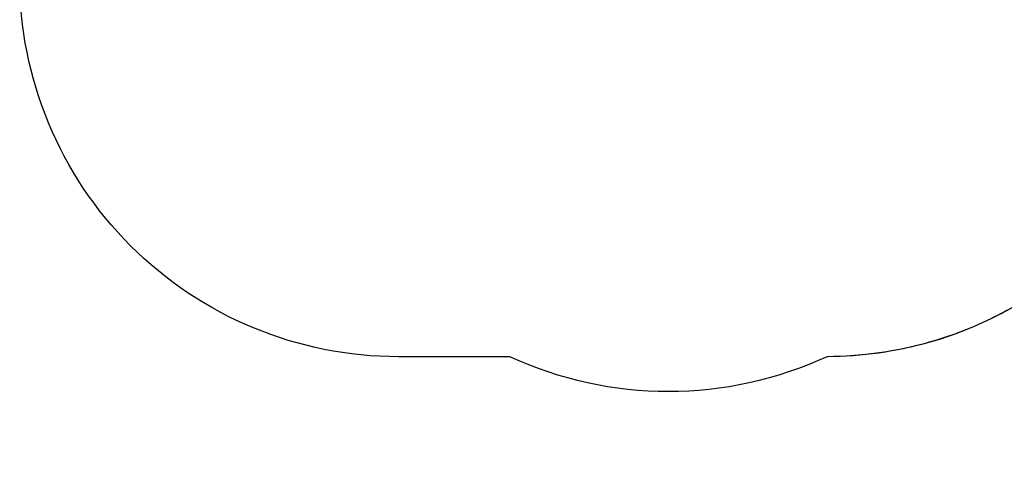
# Model space of a CAD drawing. Units: inches. Extents: x 2050 to 3895, y -498 to 478.
# Drawn here: x 2665 to 3159, y -478 to -248 of the extents above; entities that cross this region are included whole.
import ezdxf

# ---------------------------------------------------------------- set-up
doc = ezdxf.new("R2010")
doc.units = ezdxf.units.IN
doc.header["$MEASUREMENT"] = 0
doc.layers.add('VP-DIM', color=7, linetype='Continuous')
doc.layers.add('VP-HIC', color=6, linetype='Continuous')
doc.layers.add('VP-EQ', color=7, linetype='Continuous', true_color=0x8a3492)
doc.styles.get("Standard").update_dxf_attribs({"font": 'ARTxt.shx'})
doc.dimstyles.get("Standard").update_dxf_attribs({"dimtxt": 14, "dimasz": 20, "dimexe": 20, "dimexo": 50, "dimgap": 20, "dimtad": 0, "dimdec": 0, "dimzin": 0, "dimdsep": 46, "dimtxsty": 'Standard', "dimcen": -0.09, "dimadec": 0, "dimazin": 0, "dimtfac": 1, "dimtdec": 4, "dimtofl": 0, "dimtmove": 0, "dimatfit": 3, "dimfxl": 70, "dimfxlon": 1, "dimtolj": 1, "dimtzin": 0, "dimarcsym": 0})

# ---------------------------------------------------------------- blocks, each defined once
blk = doc.blocks.new('*D50')
at = {"layer": 'Defpoints', "color": 0}
for p in [(2942.73, 47.85), (3430.86, -320.89), (3761.94, -320.89)]:
    blk.add_point(p, dxfattribs=at)
at = {"layer": 'VP-DIM', "color": 0, "lineweight": -2}
for p, q in [((3691.94, 47.85), (3781.94, 47.85)), ((3761.94, 27.85), (3761.94, -96.59)), ((3761.94, -300.89), (3761.94, -173.92)), ((3691.94, -320.89), (3781.94, -320.89))]:
    blk.add_line(p, q, dxfattribs=at)
at = {"layer": 'VP-DIM', "color": 0}
for points in [[(3765.28, 27.85), (3758.61, 27.85), (3761.94, 47.85)], [(3758.61, -300.89), (3765.28, -300.89), (3761.94, -320.89)]]:
    blk.add_solid(points, dxfattribs=at)
at = {"layer": 'VP-DIM', "color": 0, "insert": (3761.94, -135.26), "char_height": 14, "attachment_point": 5, "rotation": 90}
blk.add_mtext('\\A1;375', dxfattribs=at)
blk = doc.blocks.new('*D67')
at = {"layer": 'Defpoints', "color": 0}
for p in [(2940.96, 202.55), (3426.62, -477.59), (3874.69, -477.59)]:
    blk.add_point(p, dxfattribs=at)
at = {"layer": 'VP-DIM', "color": 0, "lineweight": -2}
for p, q in [((3804.69, 202.55), (3894.69, 202.55)), ((3874.69, 182.55), (3874.69, -99.13)), ((3874.69, -457.59), (3874.69, -174.13)), ((3804.69, -477.59), (3894.69, -477.59))]:
    blk.add_line(p, q, dxfattribs=at)
at = {"layer": 'VP-DIM', "color": 0}
for points in [[(3878.03, 182.55), (3871.36, 182.55), (3874.69, 202.55)], [(3871.36, -457.59), (3878.03, -457.59), (3874.69, -477.59)]]:
    blk.add_solid(points, dxfattribs=at)
at = {"layer": 'VP-DIM', "color": 0, "insert": (3874.69, -136.63), "char_height": 14, "attachment_point": 5, "rotation": 90}
blk.add_mtext('\\A1;680', dxfattribs=at)
blk = doc.blocks.new('RB1311_2D')
at = {"layer": 'VP-EQ', "color": 0}
blk.add_lwpolyline([(3502.13, -457.2, -0.40959), (3298.22, -405.14, -0.090529), (3245.25, -395.33), (3169.18, -388.59, -0.137457), (3070.55, -416.61, -0.219594), (2911.34, -416.61), (2855.5, -416.61, -0.414214), (2665.5, -226.61), (2665.5, -184.34, -0.087194), (2676.88, -119.56), (2689.12, -46.46, -0.116029), (2701.9, 39.61), (2703.71, 46.26, -0.316327), (2871.95, 185.73, -0.188647), (2980.65, 197.2), (3096.42, 165.44, -0.187605), (3183.73, 100.62, -0.140426), (3249.79, 19.45, -0.119436), (3320.06, 26.81), (3391.54, 150.62, -0.414675), (3528.25, 187.26)], format="xyb", dxfattribs=at)

msp = doc.modelspace()

# ---------------------------------------------------------------- linework, layer by layer
at = {"layer": 'VP-HIC', "color": 150}
msp.add_lwpolyline([(2701.9, 39.61), (2703.71, 46.26, -0.414767), (2937.3, 179.56), (3125.37, 127.96, -0.413282), (3258.49, -104.95), (3253.37, -123.83, -0.007649), (3251.77, -129.41, -0.07345), (3259.88, -184.34), (3259.88, -226.61, -0.413172), (3070.55, -416.61, -0.219594), (2911.34, -416.61), (2855.5, -416.61, -0.414214), (2665.5, -226.61), (2665.5, -184.34, -0.087194), (2676.88, -119.56), (2689.12, -46.46, -0.116029)], format="xyb", close=True, dxfattribs=at)

# ---------------------------------------------------------------- block references
at = {"layer": 'VP-EQ', "color": 1}
msp.add_blockref('RB1311_2D', (0, 0), dxfattribs=at)

# ---------------------------------------------------------------- dimensions: what is measured, and where the dimension line sits
at = {"layer": 'VP-DIM', "color": 0}
dim = msp.add_linear_dim(base=(3874.69, -477.59), p1=(2940.96, 202.55), p2=(3426.62, -477.59), angle=90, dimstyle='Standard', dxfattribs=at)
dim.commit()
dim.dimension.update_dxf_attribs({"geometry": '*D67', "text_midpoint": (3874.69, -136.63), "dimtype": 160})
dim = msp.add_linear_dim(base=(3761.94, -320.89), p1=(2942.73, 47.85), p2=(3430.86, -320.89), angle=90, text='375', dimstyle='Standard', dxfattribs=at)
dim.commit()
dim.dimension.update_dxf_attribs({"geometry": '*D50', "text_midpoint": (3761.94, -135.26), "dimtype": 160})

doc.saveas('drawing.dxf')
